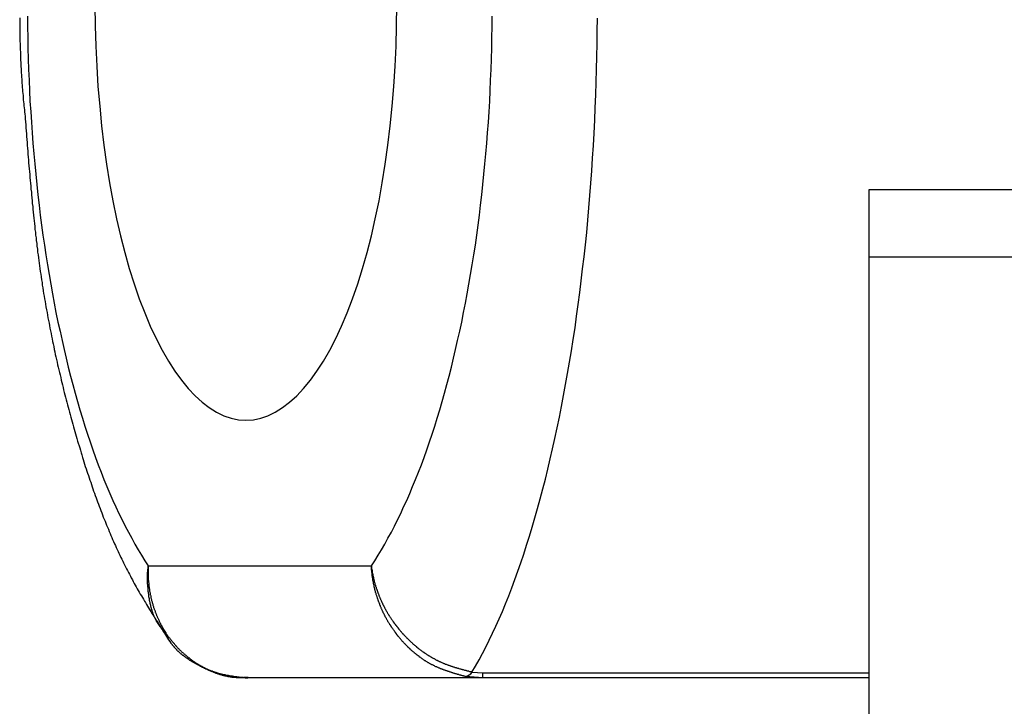
# Model space of a CAD drawing. Extents: x 174 to 1026, y 496 to 1307.
# Drawn here: x 230 to 234, y 606 to 609 of the extents above; entities that cross this region are included whole.
import ezdxf

# ---------------------------------------------------------------- set-up
doc = ezdxf.new("R2010")
doc.units = 0
doc.layers.get('0').update_dxf_attribs({"linetype": 'CONTINUOUS'})

msp = doc.modelspace()

# ---------------------------------------------------------------- linework, layer by layer
at = {"color": 7, "linetype": 'CONTINUOUS'}
for p, q in [((238.5264, 608.7249), (233.5264, 608.7249)), ((233.5264, 608.7249), (233.5264, 608.4249)), ((233.5264, 608.4249), (233.5264, 597.3276)), ((238.5264, 608.4249), (233.5264, 608.4249)), ((230.3099, 607.0471), (231.306, 607.0471)), ((231.803, 606.5471), (230.7555, 606.5471)), ((231.803, 606.5471), (231.7258, 606.5533)), ((231.7554, 606.5733), (231.803, 606.5693)), ((231.803, 606.5471), (231.803, 606.5693)), ((231.803, 606.5693), (233.5264, 606.5693)), ((233.5264, 606.5471), (231.803, 606.5471))]:
    msp.add_line(p, q, dxfattribs=at)
for points in [[(230.072, 609.547, 0), (230.073, 609.456, 0), (230.076, 609.366, 0), (230.08, 609.276, 0), (230.085, 609.186, 0), (230.093, 609.098, 0), (230.101, 609.01, 0), (230.112, 608.924, 0), (230.124, 608.839, 0), (230.137, 608.756, 0), (230.152, 608.675, 0), (230.168, 608.596, 0), (230.186, 608.519, 0), (230.205, 608.445, 0), (230.225, 608.373, 0), (230.247, 608.305, 0), (230.27, 608.239, 0), (230.294, 608.176, 0), (230.319, 608.117, 0), (230.345, 608.061, 0), (230.372, 608.009, 0), (230.4, 607.96, 0), (230.428, 607.916, 0), (230.458, 607.875, 0), (230.488, 607.838, 0), (230.519, 607.805, 0), (230.55, 607.777, 0), (230.582, 607.753, 0), (230.614, 607.733, 0), (230.647, 607.717, 0), (230.68, 607.706, 0), (230.713, 607.699, 0), (230.746, 607.697, 0), (230.779, 607.699, 0), (230.812, 607.706, 0), (230.844, 607.717, 0), (230.877, 607.733, 0), (230.909, 607.753, 0), (230.941, 607.777, 0), (230.973, 607.805, 0), (231.003, 607.838, 0), (231.034, 607.875, 0), (231.063, 607.916, 0), (231.092, 607.96, 0), (231.12, 608.009, 0), (231.147, 608.061, 0), (231.173, 608.117, 0), (231.198, 608.176, 0), (231.222, 608.239, 0), (231.245, 608.305, 0), (231.266, 608.373, 0), (231.287, 608.445, 0), (231.306, 608.519, 0), (231.323, 608.596, 0), (231.34, 608.675, 0), (231.354, 608.756, 0), (231.368, 608.839, 0), (231.38, 608.924, 0), (231.39, 609.01, 0), (231.399, 609.098, 0), (231.406, 609.186, 0), (231.412, 609.276, 0), (231.416, 609.366, 0), (231.418, 609.456, 0), (231.419, 609.547, 0)], [(229.771, 609.499, 0), (229.771, 609.452, 0), (229.772, 609.404, 0), (229.773, 609.357, 0), (229.774, 609.309, 0), (229.776, 609.262, 0), (229.778, 609.214, 0), (229.78, 609.167, 0), (229.782, 609.12, 0), (229.785, 609.073, 0), (229.788, 609.026, 0), (229.791, 608.979, 0), (229.795, 608.933, 0), (229.799, 608.886, 0), (229.803, 608.84, 0), (229.808, 608.794, 0), (229.812, 608.748, 0), (229.817, 608.702, 0), (229.823, 608.657, 0), (229.828, 608.612, 0), (229.834, 608.567, 0), (229.84, 608.522, 0), (229.846, 608.478, 0), (229.853, 608.434, 0), (229.86, 608.39, 0), (229.867, 608.347, 0), (229.875, 608.304, 0), (229.882, 608.261, 0), (229.89, 608.219, 0), (229.898, 608.177, 0), (229.907, 608.135, 0), (229.916, 608.094, 0), (229.925, 608.053, 0), (229.934, 608.013, 0), (229.943, 607.973, 0), (229.953, 607.933, 0), (229.963, 607.894, 0), (229.973, 607.856, 0), (229.983, 607.818, 0), (229.994, 607.78, 0), (230.005, 607.743, 0), (230.016, 607.706, 0), (230.027, 607.67, 0), (230.039, 607.635, 0), (230.051, 607.6, 0), (230.063, 607.565, 0), (230.075, 607.531, 0), (230.087, 607.498, 0), (230.1, 607.465, 0), (230.112, 607.433, 0), (230.125, 607.401, 0), (230.139, 607.37, 0), (230.152, 607.339, 0), (230.165, 607.31, 0), (230.179, 607.28, 0), (230.193, 607.252, 0), (230.207, 607.224, 0), (230.221, 607.197, 0), (230.236, 607.17, 0), (230.25, 607.144, 0), (230.265, 607.119, 0), (230.28, 607.094, 0), (230.295, 607.07, 0), (230.31, 607.047, 0)], [(231.306, 607.047, 0), (231.321, 607.07, 0), (231.336, 607.094, 0), (231.351, 607.119, 0), (231.366, 607.144, 0), (231.38, 607.17, 0), (231.395, 607.197, 0), (231.409, 607.224, 0), (231.423, 607.252, 0), (231.437, 607.28, 0), (231.45, 607.31, 0), (231.464, 607.339, 0), (231.477, 607.37, 0), (231.49, 607.401, 0), (231.503, 607.433, 0), (231.516, 607.465, 0), (231.529, 607.498, 0), (231.541, 607.531, 0), (231.553, 607.565, 0), (231.565, 607.6, 0), (231.577, 607.635, 0), (231.589, 607.67, 0), (231.6, 607.706, 0), (231.611, 607.743, 0), (231.622, 607.78, 0), (231.632, 607.818, 0), (231.643, 607.856, 0), (231.653, 607.894, 0), (231.663, 607.933, 0), (231.673, 607.973, 0), (231.682, 608.013, 0), (231.691, 608.053, 0), (231.7, 608.094, 0), (231.709, 608.135, 0), (231.717, 608.177, 0), (231.726, 608.219, 0), (231.734, 608.261, 0), (231.741, 608.304, 0), (231.749, 608.347, 0), (231.756, 608.39, 0), (231.763, 608.434, 0), (231.77, 608.478, 0), (231.776, 608.522, 0), (231.782, 608.567, 0), (231.788, 608.612, 0), (231.793, 608.657, 0), (231.799, 608.702, 0), (231.804, 608.748, 0), (231.808, 608.794, 0), (231.813, 608.84, 0), (231.817, 608.886, 0), (231.821, 608.933, 0), (231.824, 608.979, 0), (231.828, 609.026, 0), (231.831, 609.073, 0), (231.834, 609.12, 0), (231.836, 609.167, 0), (231.838, 609.214, 0), (231.84, 609.262, 0), (231.842, 609.309, 0), (231.843, 609.357, 0), (231.844, 609.404, 0), (231.845, 609.452, 0), (231.845, 609.499, 0)], [(231.755, 606.573, 0), (231.771, 606.6, 0), (231.787, 606.628, 0), (231.802, 606.656, 0), (231.817, 606.685, 0), (231.832, 606.716, 0), (231.847, 606.747, 0), (231.862, 606.778, 0), (231.876, 606.811, 0), (231.891, 606.844, 0), (231.905, 606.878, 0), (231.919, 606.913, 0), (231.933, 606.949, 0), (231.946, 606.986, 0), (231.96, 607.023, 0), (231.973, 607.061, 0), (231.986, 607.099, 0), (231.999, 607.139, 0), (232.011, 607.179, 0), (232.024, 607.22, 0), (232.036, 607.261, 0), (232.048, 607.303, 0), (232.06, 607.346, 0), (232.071, 607.39, 0), (232.083, 607.434, 0), (232.094, 607.478, 0), (232.104, 607.524, 0), (232.115, 607.569, 0), (232.125, 607.616, 0), (232.135, 607.663, 0), (232.145, 607.71, 0), (232.155, 607.758, 0), (232.164, 607.807, 0), (232.173, 607.856, 0), (232.182, 607.906, 0), (232.191, 607.956, 0), (232.199, 608.006, 0), (232.207, 608.057, 0), (232.215, 608.109, 0), (232.222, 608.161, 0), (232.229, 608.213, 0), (232.236, 608.266, 0), (232.243, 608.319, 0), (232.249, 608.372, 0), (232.255, 608.426, 0), (232.261, 608.48, 0), (232.267, 608.534, 0), (232.272, 608.589, 0), (232.277, 608.644, 0), (232.281, 608.699, 0), (232.286, 608.754, 0), (232.29, 608.81, 0), (232.293, 608.866, 0), (232.297, 608.922, 0), (232.3, 608.978, 0), (232.303, 609.035, 0), (232.305, 609.091, 0), (232.308, 609.148, 0), (232.31, 609.205, 0), (232.311, 609.262, 0), (232.313, 609.319, 0), (232.314, 609.376, 0), (232.314, 609.433, 0), (232.315, 609.49, 0)]]:
    msp.add_polyline3d(points, dxfattribs=at)
at = {"color": 7}
for points in [[(229.736, 609.492, 0), (229.736, 609.482, 0), (229.736, 609.473, 0), (229.736, 609.463, 0), (229.736, 609.454, 0), (229.736, 609.444, 0), (229.736, 609.435, 0), (229.737, 609.425, 0), (229.737, 609.416, 0), (229.737, 609.406, 0), (229.737, 609.397, 0), (229.737, 609.387, 0), (229.738, 609.378, 0), (229.738, 609.369, 0), (229.738, 609.359, 0), (229.738, 609.35, 0), (229.739, 609.34, 0), (229.739, 609.331, 0), (229.739, 609.322, 0), (229.74, 609.312, 0), (229.74, 609.303, 0), (229.741, 609.293, 0), (229.741, 609.284, 0), (229.741, 609.275, 0), (229.742, 609.265, 0), (229.742, 609.256, 0), (229.743, 609.247, 0), (229.744, 609.238, 0), (229.744, 609.228, 0), (229.745, 609.219, 0), (229.745, 609.21, 0), (229.746, 609.2, 0), (229.747, 609.191, 0), (229.747, 609.182, 0), (229.748, 609.173, 0), (229.749, 609.164, 0), (229.75, 609.154, 0), (229.751, 609.145, 0), (229.751, 609.136, 0), (229.752, 609.127, 0), (229.753, 609.118, 0), (229.754, 609.109, 0), (229.755, 609.099, 0), (229.756, 609.09, 0), (229.757, 609.081, 0), (229.758, 609.072, 0), (229.759, 609.063, 0), (229.76, 609.054, 0)], [(229.76, 609.054, 0), (229.761, 609.041, 0), (229.762, 609.028, 0), (229.763, 609.014, 0), (229.764, 609.001, 0), (229.765, 608.988, 0), (229.766, 608.975, 0), (229.767, 608.962, 0), (229.768, 608.949, 0), (229.769, 608.936, 0), (229.77, 608.923, 0), (229.771, 608.91, 0), (229.772, 608.897, 0), (229.773, 608.884, 0), (229.774, 608.871, 0), (229.775, 608.858, 0), (229.776, 608.845, 0), (229.777, 608.832, 0), (229.778, 608.819, 0), (229.78, 608.806, 0), (229.781, 608.793, 0), (229.782, 608.78, 0), (229.783, 608.767, 0), (229.784, 608.754, 0), (229.785, 608.741, 0), (229.786, 608.728, 0), (229.788, 608.715, 0), (229.789, 608.702, 0), (229.79, 608.689, 0), (229.791, 608.676, 0), (229.792, 608.663, 0), (229.794, 608.651, 0), (229.795, 608.638, 0), (229.796, 608.625, 0), (229.798, 608.612, 0), (229.799, 608.599, 0), (229.8, 608.587, 0), (229.802, 608.574, 0), (229.803, 608.561, 0), (229.804, 608.548, 0), (229.806, 608.536, 0), (229.807, 608.523, 0), (229.809, 608.51, 0), (229.81, 608.498, 0), (229.812, 608.485, 0), (229.813, 608.473, 0), (229.815, 608.46, 0), (229.816, 608.447, 0), (229.818, 608.435, 0), (229.82, 608.422, 0), (229.821, 608.41, 0), (229.823, 608.397, 0), (229.825, 608.385, 0), (229.826, 608.373, 0), (229.828, 608.36, 0), (229.83, 608.348, 0), (229.832, 608.336, 0), (229.834, 608.323, 0), (229.836, 608.311, 0), (229.837, 608.299, 0), (229.839, 608.287, 0), (229.841, 608.274, 0), (229.843, 608.262, 0), (229.845, 608.25, 0), (229.847, 608.238, 0), (229.849, 608.226, 0), (229.851, 608.214, 0), (229.853, 608.202, 0), (229.856, 608.19, 0), (229.858, 608.178, 0), (229.86, 608.166, 0), (229.862, 608.154, 0), (229.864, 608.142, 0), (229.867, 608.13, 0), (229.869, 608.119, 0), (229.871, 608.107, 0), (229.873, 608.095, 0), (229.876, 608.083, 0), (229.878, 608.072, 0), (229.881, 608.06, 0), (229.883, 608.048, 0), (229.885, 608.037, 0), (229.888, 608.025, 0), (229.89, 608.013, 0), (229.893, 608.002, 0), (229.895, 607.99, 0), (229.898, 607.979, 0), (229.9, 607.967, 0), (229.903, 607.956, 0), (229.905, 607.944, 0), (229.908, 607.933, 0), (229.911, 607.922, 0), (229.913, 607.91, 0), (229.916, 607.899, 0), (229.919, 607.888, 0), (229.921, 607.876, 0), (229.924, 607.865, 0), (229.927, 607.854, 0), (229.93, 607.843, 0), (229.932, 607.832, 0), (229.935, 607.821, 0), (229.938, 607.81, 0), (229.941, 607.799, 0), (229.944, 607.788, 0), (229.946, 607.777, 0), (229.949, 607.766, 0), (229.952, 607.755, 0), (229.955, 607.744, 0), (229.958, 607.733, 0), (229.961, 607.722, 0), (229.964, 607.711, 0), (229.967, 607.7, 0), (229.97, 607.69, 0), (229.973, 607.679, 0), (229.976, 607.668, 0), (229.979, 607.657, 0), (229.982, 607.647, 0), (229.985, 607.636, 0), (229.988, 607.626, 0), (229.991, 607.615, 0), (229.994, 607.604, 0), (229.997, 607.594, 0), (230.001, 607.583, 0), (230.004, 607.573, 0), (230.007, 607.563, 0), (230.01, 607.552, 0), (230.013, 607.542, 0), (230.016, 607.531, 0), (230.02, 607.521, 0), (230.023, 607.511, 0), (230.026, 607.501, 0), (230.029, 607.491, 0), (230.033, 607.48, 0), (230.036, 607.47, 0), (230.039, 607.46, 0), (230.043, 607.45, 0), (230.046, 607.44, 0), (230.049, 607.43, 0), (230.053, 607.42, 0), (230.056, 607.41, 0), (230.06, 607.4, 0), (230.063, 607.39, 0), (230.066, 607.38, 0), (230.07, 607.371, 0), (230.073, 607.361, 0), (230.077, 607.351, 0), (230.08, 607.341, 0), (230.084, 607.332, 0), (230.088, 607.322, 0), (230.091, 607.313, 0), (230.095, 607.303, 0), (230.098, 607.294, 0), (230.102, 607.284, 0), (230.106, 607.275, 0), (230.109, 607.265, 0), (230.113, 607.256, 0), (230.117, 607.247, 0), (230.121, 607.237, 0), (230.124, 607.228, 0), (230.128, 607.219, 0), (230.132, 607.21, 0), (230.136, 607.2, 0), (230.14, 607.191, 0), (230.143, 607.182, 0), (230.147, 607.173, 0), (230.151, 607.164, 0), (230.155, 607.155, 0), (230.159, 607.146, 0), (230.163, 607.138, 0), (230.167, 607.129, 0), (230.171, 607.12, 0), (230.175, 607.111, 0), (230.179, 607.103, 0), (230.183, 607.094, 0), (230.187, 607.085, 0), (230.192, 607.077, 0), (230.196, 607.068, 0), (230.2, 607.06, 0), (230.204, 607.051, 0), (230.208, 607.043, 0), (230.213, 607.034, 0), (230.217, 607.026, 0), (230.221, 607.018, 0), (230.226, 607.01, 0), (230.23, 607.001, 0), (230.234, 606.993, 0), (230.239, 606.985, 0), (230.243, 606.977, 0), (230.247, 606.969, 0), (230.252, 606.961, 0), (230.256, 606.953, 0), (230.261, 606.945, 0), (230.265, 606.937, 0), (230.27, 606.929, 0), (230.274, 606.921, 0), (230.279, 606.914, 0), (230.284, 606.906, 0), (230.288, 606.898, 0), (230.293, 606.89, 0), (230.297, 606.883, 0), (230.302, 606.875, 0), (230.307, 606.867, 0), (230.311, 606.86, 0), (230.316, 606.852, 0), (230.321, 606.844, 0), (230.325, 606.837, 0), (230.33, 606.829, 0), (230.335, 606.822, 0), (230.339, 606.814, 0), (230.344, 606.806, 0), (230.349, 606.799, 0), (230.354, 606.791, 0), (230.358, 606.784, 0), (230.363, 606.777, 0), (230.368, 606.769, 0), (230.373, 606.762, 0), (230.377, 606.754, 0), (230.382, 606.747, 0), (230.387, 606.739, 0), (230.392, 606.732, 0), (230.396, 606.724, 0), (230.401, 606.717, 0), (230.406, 606.71, 0), (230.411, 606.702, 0)], [(230.385, 606.748, 0), (230.384, 606.749, 0), (230.383, 606.751, 0), (230.382, 606.752, 0), (230.381, 606.753, 0), (230.381, 606.754, 0), (230.38, 606.755, 0), (230.379, 606.756, 0), (230.378, 606.757, 0), (230.377, 606.758, 0), (230.376, 606.759, 0), (230.375, 606.76, 0), (230.374, 606.761, 0), (230.373, 606.762, 0), (230.373, 606.763, 0), (230.372, 606.764, 0), (230.371, 606.765, 0), (230.37, 606.766, 0), (230.369, 606.767, 0), (230.368, 606.769, 0), (230.367, 606.77, 0), (230.367, 606.771, 0), (230.366, 606.772, 0), (230.365, 606.773, 0), (230.364, 606.774, 0), (230.363, 606.775, 0), (230.362, 606.776, 0), (230.362, 606.777, 0), (230.361, 606.778, 0), (230.36, 606.78, 0), (230.359, 606.781, 0), (230.358, 606.782, 0), (230.358, 606.783, 0), (230.357, 606.784, 0), (230.356, 606.785, 0), (230.355, 606.786, 0), (230.355, 606.787, 0), (230.354, 606.789, 0), (230.353, 606.79, 0), (230.352, 606.791, 0), (230.352, 606.792, 0), (230.351, 606.793, 0), (230.35, 606.795, 0), (230.35, 606.796, 0), (230.349, 606.797, 0), (230.348, 606.798, 0), (230.347, 606.799, 0), (230.347, 606.801, 0), (230.346, 606.802, 0), (230.346, 606.803, 0), (230.345, 606.804, 0), (230.344, 606.805, 0), (230.344, 606.807, 0), (230.343, 606.808, 0), (230.342, 606.809, 0), (230.342, 606.81, 0), (230.341, 606.812, 0), (230.341, 606.813, 0), (230.34, 606.814, 0), (230.339, 606.815, 0), (230.339, 606.817, 0), (230.338, 606.818, 0), (230.338, 606.819, 0), (230.337, 606.82, 0), (230.337, 606.822, 0), (230.336, 606.823, 0), (230.335, 606.824, 0), (230.335, 606.826, 0), (230.334, 606.827, 0), (230.334, 606.828, 0), (230.333, 606.83, 0), (230.333, 606.831, 0), (230.332, 606.832, 0), (230.332, 606.833, 0), (230.331, 606.835, 0), (230.331, 606.836, 0), (230.33, 606.837, 0), (230.33, 606.839, 0), (230.33, 606.84, 0), (230.329, 606.841, 0), (230.329, 606.843, 0), (230.328, 606.844, 0), (230.328, 606.845, 0), (230.327, 606.847, 0), (230.327, 606.848, 0), (230.327, 606.85, 0), (230.326, 606.851, 0), (230.326, 606.852, 0), (230.325, 606.854, 0), (230.325, 606.855, 0), (230.324, 606.856, 0), (230.324, 606.858, 0), (230.324, 606.859, 0), (230.323, 606.86, 0), (230.323, 606.862, 0), (230.323, 606.863, 0), (230.322, 606.865, 0), (230.322, 606.866, 0), (230.322, 606.867, 0), (230.321, 606.869, 0), (230.321, 606.87, 0), (230.321, 606.872, 0), (230.32, 606.873, 0), (230.32, 606.874, 0), (230.32, 606.876, 0), (230.319, 606.877, 0), (230.319, 606.879, 0), (230.319, 606.88, 0), (230.318, 606.881, 0), (230.318, 606.883, 0), (230.318, 606.884, 0), (230.317, 606.886, 0), (230.317, 606.887, 0), (230.317, 606.888, 0), (230.317, 606.89, 0), (230.316, 606.891, 0), (230.316, 606.893, 0), (230.316, 606.894, 0), (230.316, 606.896, 0), (230.315, 606.897, 0), (230.315, 606.898, 0), (230.315, 606.9, 0), (230.315, 606.901, 0), (230.314, 606.903, 0), (230.314, 606.904, 0), (230.314, 606.906, 0), (230.314, 606.907, 0), (230.313, 606.908, 0), (230.313, 606.91, 0), (230.313, 606.911, 0), (230.313, 606.913, 0), (230.313, 606.914, 0), (230.312, 606.916, 0), (230.312, 606.917, 0), (230.312, 606.918, 0), (230.312, 606.92, 0), (230.312, 606.921, 0), (230.311, 606.923, 0), (230.311, 606.924, 0), (230.311, 606.926, 0), (230.311, 606.927, 0), (230.311, 606.929, 0), (230.311, 606.93, 0), (230.31, 606.931, 0), (230.31, 606.933, 0), (230.31, 606.934, 0), (230.31, 606.936, 0), (230.31, 606.937, 0), (230.31, 606.939, 0), (230.309, 606.94, 0), (230.309, 606.942, 0), (230.309, 606.943, 0), (230.309, 606.944, 0), (230.309, 606.946, 0), (230.309, 606.947, 0), (230.309, 606.949, 0), (230.309, 606.95, 0), (230.308, 606.952, 0), (230.308, 606.953, 0), (230.308, 606.954, 0), (230.308, 606.956, 0), (230.308, 606.957, 0), (230.308, 606.959, 0), (230.308, 606.96, 0), (230.308, 606.962, 0), (230.308, 606.963, 0), (230.308, 606.965, 0), (230.307, 606.966, 0), (230.307, 606.967, 0), (230.307, 606.969, 0), (230.307, 606.97, 0), (230.307, 606.972, 0), (230.307, 606.973, 0), (230.307, 606.975, 0), (230.307, 606.976, 0), (230.307, 606.978, 0), (230.307, 606.979, 0), (230.307, 606.98, 0), (230.307, 606.982, 0), (230.307, 606.983, 0), (230.307, 606.985, 0), (230.307, 606.986, 0), (230.307, 606.988, 0), (230.307, 606.989, 0), (230.307, 606.991, 0), (230.307, 606.992, 0), (230.307, 606.993, 0), (230.307, 606.995, 0), (230.307, 606.996, 0), (230.307, 606.998, 0), (230.307, 606.999, 0), (230.307, 607.001, 0), (230.307, 607.002, 0), (230.307, 607.004, 0), (230.307, 607.005, 0), (230.307, 607.006, 0), (230.307, 607.008, 0), (230.307, 607.009, 0), (230.307, 607.011, 0), (230.307, 607.012, 0), (230.307, 607.014, 0), (230.307, 607.015, 0), (230.307, 607.017, 0), (230.307, 607.018, 0), (230.307, 607.019, 0), (230.308, 607.021, 0), (230.308, 607.022, 0), (230.308, 607.024, 0), (230.308, 607.025, 0), (230.308, 607.027, 0), (230.308, 607.028, 0), (230.308, 607.03, 0), (230.308, 607.031, 0), (230.308, 607.033, 0), (230.309, 607.034, 0), (230.309, 607.035, 0), (230.309, 607.037, 0), (230.309, 607.038, 0), (230.309, 607.04, 0), (230.309, 607.041, 0), (230.309, 607.043, 0), (230.31, 607.044, 0), (230.31, 607.046, 0), (230.31, 607.047, 0)], [(230.31, 607.047, 0), (230.31, 607.044, 0), (230.31, 607.042, 0), (230.31, 607.039, 0), (230.309, 607.036, 0), (230.309, 607.034, 0), (230.309, 607.031, 0), (230.309, 607.028, 0), (230.309, 607.025, 0), (230.309, 607.023, 0), (230.309, 607.02, 0), (230.309, 607.017, 0), (230.309, 607.015, 0), (230.309, 607.012, 0), (230.309, 607.009, 0), (230.309, 607.006, 0), (230.309, 607.004, 0), (230.31, 607.001, 0), (230.31, 606.998, 0), (230.31, 606.996, 0), (230.31, 606.993, 0), (230.31, 606.99, 0), (230.31, 606.988, 0), (230.31, 606.985, 0), (230.311, 606.982, 0), (230.311, 606.979, 0), (230.311, 606.977, 0), (230.311, 606.974, 0), (230.312, 606.971, 0), (230.312, 606.969, 0), (230.312, 606.966, 0), (230.312, 606.963, 0), (230.313, 606.961, 0), (230.313, 606.958, 0), (230.313, 606.955, 0), (230.314, 606.953, 0), (230.314, 606.95, 0), (230.314, 606.947, 0), (230.315, 606.945, 0), (230.315, 606.942, 0), (230.316, 606.939, 0), (230.316, 606.937, 0), (230.316, 606.934, 0), (230.317, 606.931, 0), (230.317, 606.929, 0), (230.318, 606.926, 0), (230.318, 606.923, 0), (230.319, 606.921, 0), (230.319, 606.918, 0), (230.32, 606.916, 0), (230.321, 606.913, 0), (230.321, 606.91, 0), (230.322, 606.908, 0), (230.322, 606.905, 0), (230.323, 606.902, 0), (230.323, 606.9, 0), (230.324, 606.897, 0), (230.325, 606.895, 0), (230.325, 606.892, 0), (230.326, 606.889, 0), (230.327, 606.887, 0), (230.328, 606.884, 0), (230.328, 606.882, 0), (230.329, 606.879, 0), (230.33, 606.877, 0), (230.33, 606.874, 0), (230.331, 606.871, 0), (230.332, 606.869, 0), (230.333, 606.866, 0), (230.334, 606.864, 0), (230.334, 606.861, 0), (230.335, 606.859, 0), (230.336, 606.856, 0), (230.337, 606.854, 0), (230.338, 606.851, 0), (230.339, 606.849, 0), (230.34, 606.846, 0), (230.341, 606.844, 0), (230.341, 606.841, 0), (230.342, 606.839, 0), (230.343, 606.836, 0), (230.344, 606.834, 0), (230.345, 606.831, 0), (230.346, 606.829, 0), (230.347, 606.826, 0), (230.348, 606.824, 0), (230.349, 606.821, 0), (230.35, 606.819, 0), (230.351, 606.817, 0), (230.353, 606.814, 0), (230.354, 606.812, 0), (230.355, 606.809, 0), (230.356, 606.807, 0), (230.357, 606.805, 0), (230.358, 606.802, 0), (230.359, 606.8, 0), (230.36, 606.797, 0), (230.362, 606.795, 0), (230.363, 606.793, 0), (230.364, 606.79, 0), (230.365, 606.788, 0), (230.366, 606.786, 0), (230.368, 606.783, 0), (230.369, 606.781, 0), (230.37, 606.779, 0), (230.371, 606.776, 0), (230.373, 606.774, 0), (230.374, 606.772, 0), (230.375, 606.77, 0), (230.377, 606.767, 0), (230.378, 606.765, 0), (230.379, 606.763, 0), (230.381, 606.761, 0), (230.382, 606.758, 0), (230.383, 606.756, 0), (230.385, 606.754, 0), (230.386, 606.752, 0), (230.388, 606.75, 0), (230.389, 606.747, 0), (230.39, 606.745, 0), (230.392, 606.743, 0), (230.393, 606.741, 0), (230.395, 606.739, 0), (230.396, 606.737, 0), (230.398, 606.734, 0), (230.399, 606.732, 0), (230.401, 606.73, 0), (230.402, 606.728, 0), (230.404, 606.726, 0), (230.406, 606.724, 0), (230.407, 606.722, 0), (230.409, 606.72, 0), (230.41, 606.718, 0), (230.412, 606.716, 0), (230.413, 606.714, 0), (230.415, 606.712, 0), (230.417, 606.71, 0), (230.418, 606.708, 0), (230.42, 606.706, 0), (230.422, 606.704, 0), (230.423, 606.702, 0), (230.425, 606.7, 0), (230.427, 606.698, 0), (230.428, 606.696, 0), (230.43, 606.694, 0), (230.432, 606.692, 0), (230.434, 606.69, 0), (230.435, 606.688, 0), (230.437, 606.686, 0), (230.439, 606.684, 0), (230.441, 606.682, 0), (230.443, 606.68, 0), (230.444, 606.679, 0), (230.446, 606.677, 0), (230.448, 606.675, 0), (230.45, 606.673, 0), (230.452, 606.671, 0), (230.454, 606.669, 0), (230.455, 606.668, 0), (230.457, 606.666, 0), (230.459, 606.664, 0), (230.461, 606.662, 0), (230.463, 606.661, 0), (230.465, 606.659, 0), (230.467, 606.657, 0), (230.469, 606.655, 0), (230.471, 606.654, 0), (230.473, 606.652, 0), (230.475, 606.65, 0), (230.477, 606.649, 0), (230.479, 606.647, 0), (230.48, 606.645, 0), (230.482, 606.644, 0), (230.484, 606.642, 0), (230.487, 606.64, 0), (230.489, 606.639, 0), (230.491, 606.637, 0), (230.493, 606.636, 0), (230.495, 606.634, 0), (230.497, 606.632, 0), (230.499, 606.631, 0), (230.501, 606.629, 0), (230.503, 606.628, 0), (230.505, 606.626, 0), (230.507, 606.625, 0), (230.509, 606.623, 0), (230.511, 606.622, 0), (230.513, 606.62, 0), (230.516, 606.619, 0), (230.518, 606.617, 0), (230.52, 606.616, 0), (230.522, 606.615, 0), (230.524, 606.613, 0), (230.526, 606.612, 0), (230.529, 606.61, 0), (230.531, 606.609, 0), (230.533, 606.608, 0), (230.535, 606.606, 0), (230.537, 606.605, 0), (230.54, 606.604, 0), (230.542, 606.603, 0), (230.544, 606.601, 0), (230.546, 606.6, 0), (230.549, 606.599, 0), (230.551, 606.598, 0), (230.553, 606.596, 0), (230.555, 606.595, 0), (230.558, 606.594, 0), (230.56, 606.593, 0), (230.562, 606.592, 0), (230.564, 606.591, 0), (230.567, 606.589, 0), (230.569, 606.588, 0), (230.571, 606.587, 0), (230.574, 606.586, 0), (230.576, 606.585, 0), (230.578, 606.584, 0), (230.581, 606.583, 0), (230.583, 606.582, 0), (230.585, 606.581, 0), (230.588, 606.58, 0), (230.59, 606.579, 0), (230.593, 606.578, 0), (230.595, 606.578, 0), (230.597, 606.577, 0), (230.6, 606.576, 0), (230.602, 606.575, 0), (230.604, 606.574, 0), (230.607, 606.573, 0), (230.609, 606.572, 0), (230.612, 606.572, 0), (230.614, 606.571, 0), (230.617, 606.57, 0), (230.619, 606.57, 0), (230.621, 606.569, 0), (230.624, 606.568, 0), (230.626, 606.567, 0), (230.629, 606.567, 0), (230.631, 606.566, 0), (230.634, 606.566, 0), (230.636, 606.565, 0), (230.639, 606.564, 0), (230.641, 606.564, 0), (230.644, 606.563, 0), (230.646, 606.563, 0), (230.649, 606.562, 0), (230.651, 606.562, 0), (230.654, 606.561, 0), (230.656, 606.56, 0), (230.659, 606.56, 0), (230.661, 606.56, 0), (230.664, 606.559, 0), (230.666, 606.559, 0), (230.669, 606.558, 0), (230.671, 606.558, 0), (230.674, 606.557, 0), (230.676, 606.557, 0), (230.679, 606.556, 0), (230.681, 606.556, 0), (230.684, 606.556, 0), (230.686, 606.555, 0), (230.689, 606.555, 0), (230.691, 606.555, 0), (230.694, 606.554, 0), (230.697, 606.554, 0), (230.699, 606.553, 0), (230.702, 606.553, 0), (230.704, 606.553, 0), (230.707, 606.552, 0), (230.709, 606.552, 0), (230.712, 606.552, 0), (230.714, 606.552, 0), (230.717, 606.551, 0), (230.72, 606.551, 0), (230.722, 606.551, 0), (230.725, 606.55, 0), (230.727, 606.55, 0), (230.73, 606.55, 0), (230.732, 606.55, 0), (230.735, 606.549, 0), (230.737, 606.549, 0), (230.74, 606.549, 0), (230.743, 606.548, 0), (230.745, 606.548, 0), (230.748, 606.548, 0), (230.75, 606.548, 0), (230.753, 606.547, 0), (230.755, 606.547, 0)], [(231.306, 607.047, 0), (231.306, 607.045, 0), (231.307, 607.042, 0), (231.307, 607.04, 0), (231.307, 607.038, 0), (231.307, 607.035, 0), (231.308, 607.033, 0), (231.308, 607.031, 0), (231.309, 607.028, 0), (231.309, 607.026, 0), (231.309, 607.024, 0), (231.31, 607.021, 0), (231.31, 607.019, 0), (231.31, 607.017, 0), (231.311, 607.014, 0), (231.311, 607.012, 0), (231.312, 607.01, 0), (231.312, 607.007, 0), (231.313, 607.005, 0), (231.313, 607.003, 0), (231.314, 607.001, 0), (231.314, 606.998, 0), (231.315, 606.996, 0), (231.315, 606.994, 0), (231.316, 606.991, 0), (231.316, 606.989, 0), (231.317, 606.987, 0), (231.317, 606.984, 0), (231.318, 606.982, 0), (231.319, 606.98, 0), (231.319, 606.977, 0), (231.32, 606.975, 0), (231.32, 606.973, 0), (231.321, 606.97, 0), (231.322, 606.968, 0), (231.322, 606.966, 0), (231.323, 606.963, 0), (231.324, 606.961, 0), (231.324, 606.959, 0), (231.325, 606.956, 0), (231.326, 606.954, 0), (231.327, 606.952, 0), (231.327, 606.95, 0), (231.328, 606.947, 0), (231.329, 606.945, 0), (231.33, 606.943, 0), (231.33, 606.94, 0), (231.331, 606.938, 0), (231.332, 606.936, 0), (231.333, 606.934, 0), (231.333, 606.931, 0), (231.334, 606.929, 0), (231.335, 606.927, 0), (231.336, 606.924, 0), (231.337, 606.922, 0), (231.338, 606.92, 0), (231.339, 606.918, 0), (231.339, 606.915, 0), (231.34, 606.913, 0), (231.341, 606.911, 0), (231.342, 606.909, 0), (231.343, 606.906, 0), (231.344, 606.904, 0), (231.345, 606.902, 0), (231.346, 606.9, 0), (231.347, 606.897, 0), (231.348, 606.895, 0), (231.349, 606.893, 0), (231.35, 606.891, 0), (231.351, 606.888, 0), (231.352, 606.886, 0), (231.353, 606.884, 0), (231.354, 606.882, 0), (231.355, 606.88, 0), (231.356, 606.877, 0), (231.357, 606.875, 0), (231.358, 606.873, 0), (231.359, 606.871, 0), (231.361, 606.869, 0), (231.362, 606.866, 0), (231.363, 606.864, 0), (231.364, 606.862, 0), (231.365, 606.86, 0), (231.366, 606.858, 0), (231.367, 606.856, 0), (231.369, 606.853, 0), (231.37, 606.851, 0), (231.371, 606.849, 0), (231.372, 606.847, 0), (231.373, 606.845, 0), (231.375, 606.843, 0), (231.376, 606.841, 0), (231.377, 606.839, 0), (231.378, 606.836, 0), (231.38, 606.834, 0), (231.381, 606.832, 0), (231.382, 606.83, 0), (231.383, 606.828, 0), (231.385, 606.826, 0), (231.386, 606.824, 0), (231.387, 606.822, 0), (231.389, 606.82, 0), (231.39, 606.818, 0), (231.391, 606.816, 0), (231.393, 606.814, 0), (231.394, 606.811, 0), (231.395, 606.809, 0), (231.397, 606.807, 0), (231.398, 606.805, 0), (231.4, 606.803, 0), (231.401, 606.801, 0), (231.402, 606.799, 0), (231.404, 606.797, 0), (231.405, 606.795, 0), (231.407, 606.793, 0), (231.408, 606.791, 0), (231.41, 606.789, 0), (231.411, 606.787, 0), (231.413, 606.785, 0), (231.414, 606.783, 0), (231.416, 606.781, 0), (231.417, 606.779, 0), (231.419, 606.778, 0), (231.42, 606.776, 0), (231.422, 606.774, 0), (231.423, 606.772, 0), (231.425, 606.77, 0), (231.426, 606.768, 0), (231.428, 606.766, 0), (231.429, 606.764, 0), (231.431, 606.762, 0), (231.433, 606.76, 0), (231.434, 606.758, 0), (231.436, 606.756, 0), (231.437, 606.755, 0), (231.439, 606.753, 0), (231.441, 606.751, 0), (231.442, 606.749, 0), (231.444, 606.747, 0), (231.446, 606.745, 0), (231.447, 606.743, 0), (231.449, 606.742, 0), (231.451, 606.74, 0), (231.452, 606.738, 0), (231.454, 606.736, 0), (231.456, 606.734, 0), (231.457, 606.733, 0), (231.459, 606.731, 0), (231.461, 606.729, 0), (231.463, 606.727, 0), (231.464, 606.725, 0), (231.466, 606.724, 0), (231.468, 606.722, 0), (231.47, 606.72, 0), (231.471, 606.718, 0), (231.473, 606.717, 0), (231.475, 606.715, 0), (231.477, 606.713, 0), (231.479, 606.712, 0), (231.48, 606.71, 0), (231.482, 606.708, 0), (231.484, 606.706, 0), (231.486, 606.705, 0), (231.488, 606.703, 0), (231.49, 606.701, 0), (231.491, 606.7, 0), (231.493, 606.698, 0), (231.495, 606.696, 0), (231.497, 606.695, 0), (231.499, 606.693, 0), (231.501, 606.692, 0), (231.503, 606.69, 0), (231.505, 606.688, 0), (231.507, 606.687, 0), (231.508, 606.685, 0), (231.51, 606.684, 0), (231.512, 606.682, 0), (231.514, 606.681, 0), (231.516, 606.679, 0), (231.518, 606.677, 0), (231.52, 606.676, 0), (231.522, 606.674, 0), (231.524, 606.673, 0), (231.526, 606.671, 0), (231.528, 606.67, 0), (231.53, 606.668, 0), (231.532, 606.667, 0), (231.534, 606.666, 0), (231.536, 606.664, 0), (231.538, 606.663, 0), (231.54, 606.661, 0), (231.542, 606.66, 0), (231.544, 606.658, 0), (231.546, 606.657, 0), (231.548, 606.656, 0), (231.55, 606.654, 0), (231.552, 606.653, 0), (231.554, 606.652, 0), (231.556, 606.65, 0), (231.558, 606.649, 0), (231.56, 606.648, 0), (231.562, 606.646, 0), (231.565, 606.645, 0), (231.567, 606.644, 0), (231.569, 606.642, 0), (231.571, 606.641, 0), (231.573, 606.64, 0), (231.575, 606.639, 0), (231.577, 606.637, 0), (231.579, 606.636, 0), (231.581, 606.635, 0), (231.584, 606.634, 0), (231.586, 606.633, 0), (231.588, 606.632, 0), (231.59, 606.63, 0), (231.592, 606.629, 0), (231.594, 606.628, 0), (231.596, 606.627, 0), (231.599, 606.626, 0), (231.601, 606.625, 0), (231.603, 606.624, 0), (231.605, 606.623, 0), (231.607, 606.622, 0), (231.609, 606.621, 0), (231.612, 606.62, 0), (231.614, 606.619, 0), (231.616, 606.618, 0), (231.618, 606.617, 0), (231.62, 606.616, 0), (231.623, 606.615, 0), (231.625, 606.614, 0), (231.627, 606.613, 0), (231.629, 606.612, 0), (231.632, 606.611, 0), (231.634, 606.61, 0), (231.636, 606.609, 0), (231.638, 606.609, 0), (231.64, 606.608, 0), (231.643, 606.607, 0), (231.645, 606.606, 0), (231.647, 606.605, 0), (231.649, 606.604, 0), (231.652, 606.604, 0), (231.654, 606.603, 0), (231.656, 606.602, 0), (231.659, 606.601, 0), (231.661, 606.6, 0), (231.663, 606.6, 0), (231.665, 606.599, 0), (231.668, 606.598, 0), (231.67, 606.597, 0), (231.672, 606.597, 0), (231.674, 606.596, 0), (231.677, 606.595, 0), (231.679, 606.594, 0), (231.681, 606.594, 0), (231.684, 606.593, 0), (231.686, 606.592, 0), (231.688, 606.592, 0), (231.69, 606.591, 0), (231.693, 606.59, 0), (231.695, 606.59, 0), (231.697, 606.589, 0), (231.7, 606.588, 0), (231.702, 606.588, 0), (231.704, 606.587, 0), (231.707, 606.586, 0), (231.709, 606.586, 0), (231.711, 606.585, 0), (231.714, 606.584, 0), (231.716, 606.584, 0), (231.718, 606.583, 0), (231.721, 606.582, 0), (231.723, 606.582, 0), (231.725, 606.581, 0), (231.727, 606.581, 0), (231.73, 606.58, 0), (231.732, 606.579, 0), (231.734, 606.579, 0), (231.737, 606.578, 0), (231.739, 606.578, 0), (231.741, 606.577, 0), (231.744, 606.576, 0), (231.746, 606.576, 0), (231.748, 606.575, 0), (231.751, 606.575, 0), (231.753, 606.574, 0), (231.755, 606.573, 0)], [(231.726, 606.553, 0), (231.724, 606.554, 0), (231.721, 606.555, 0), (231.719, 606.555, 0), (231.717, 606.556, 0), (231.714, 606.556, 0), (231.712, 606.557, 0), (231.71, 606.558, 0), (231.707, 606.558, 0), (231.705, 606.559, 0), (231.703, 606.56, 0), (231.701, 606.56, 0), (231.698, 606.561, 0), (231.696, 606.562, 0), (231.694, 606.562, 0), (231.691, 606.563, 0), (231.689, 606.564, 0), (231.687, 606.564, 0), (231.685, 606.565, 0), (231.682, 606.565, 0), (231.68, 606.566, 0), (231.678, 606.567, 0), (231.676, 606.567, 0), (231.673, 606.568, 0), (231.671, 606.569, 0), (231.669, 606.57, 0), (231.666, 606.57, 0), (231.664, 606.571, 0), (231.662, 606.572, 0), (231.66, 606.572, 0), (231.657, 606.573, 0), (231.655, 606.574, 0), (231.653, 606.575, 0), (231.651, 606.575, 0), (231.648, 606.576, 0), (231.646, 606.577, 0), (231.644, 606.578, 0), (231.642, 606.578, 0), (231.64, 606.579, 0), (231.637, 606.58, 0), (231.635, 606.581, 0), (231.633, 606.581, 0), (231.631, 606.582, 0), (231.628, 606.583, 0), (231.626, 606.584, 0), (231.624, 606.585, 0), (231.622, 606.586, 0), (231.62, 606.586, 0), (231.617, 606.587, 0), (231.615, 606.588, 0), (231.613, 606.589, 0), (231.611, 606.59, 0), (231.609, 606.591, 0), (231.606, 606.592, 0), (231.604, 606.593, 0), (231.602, 606.594, 0), (231.6, 606.595, 0), (231.598, 606.596, 0), (231.596, 606.597, 0), (231.593, 606.597, 0), (231.591, 606.598, 0), (231.589, 606.599, 0), (231.587, 606.601, 0), (231.585, 606.602, 0), (231.583, 606.603, 0), (231.581, 606.604, 0), (231.578, 606.605, 0), (231.576, 606.606, 0), (231.574, 606.607, 0), (231.572, 606.608, 0), (231.57, 606.609, 0), (231.568, 606.61, 0), (231.566, 606.611, 0), (231.564, 606.613, 0), (231.562, 606.614, 0), (231.56, 606.615, 0), (231.558, 606.616, 0), (231.556, 606.618, 0), (231.553, 606.619, 0), (231.551, 606.62, 0), (231.549, 606.621, 0), (231.547, 606.623, 0), (231.545, 606.624, 0), (231.543, 606.625, 0), (231.541, 606.626, 0), (231.539, 606.628, 0), (231.537, 606.629, 0), (231.535, 606.63, 0), (231.533, 606.632, 0), (231.531, 606.633, 0), (231.529, 606.635, 0), (231.527, 606.636, 0), (231.525, 606.637, 0), (231.523, 606.639, 0), (231.521, 606.64, 0), (231.52, 606.642, 0), (231.518, 606.643, 0), (231.516, 606.645, 0), (231.514, 606.646, 0), (231.512, 606.648, 0), (231.51, 606.649, 0), (231.508, 606.651, 0), (231.506, 606.652, 0), (231.504, 606.654, 0), (231.502, 606.655, 0), (231.5, 606.657, 0), (231.499, 606.658, 0), (231.497, 606.66, 0), (231.495, 606.662, 0), (231.493, 606.663, 0), (231.491, 606.665, 0), (231.489, 606.666, 0), (231.487, 606.668, 0), (231.486, 606.67, 0), (231.484, 606.671, 0), (231.482, 606.673, 0), (231.48, 606.675, 0), (231.478, 606.676, 0), (231.477, 606.678, 0), (231.475, 606.68, 0), (231.473, 606.681, 0), (231.471, 606.683, 0), (231.469, 606.685, 0), (231.468, 606.686, 0), (231.466, 606.688, 0), (231.464, 606.69, 0), (231.463, 606.692, 0), (231.461, 606.693, 0), (231.459, 606.695, 0), (231.457, 606.697, 0), (231.456, 606.699, 0), (231.454, 606.701, 0), (231.452, 606.702, 0), (231.451, 606.704, 0), (231.449, 606.706, 0), (231.447, 606.708, 0), (231.446, 606.71, 0), (231.444, 606.711, 0), (231.442, 606.713, 0), (231.441, 606.715, 0), (231.439, 606.717, 0), (231.438, 606.719, 0), (231.436, 606.721, 0), (231.434, 606.723, 0), (231.433, 606.725, 0), (231.431, 606.726, 0), (231.43, 606.728, 0), (231.428, 606.73, 0), (231.426, 606.732, 0), (231.425, 606.734, 0), (231.423, 606.736, 0), (231.422, 606.738, 0), (231.42, 606.74, 0), (231.419, 606.742, 0), (231.417, 606.744, 0), (231.416, 606.746, 0), (231.414, 606.748, 0), (231.413, 606.75, 0), (231.411, 606.752, 0), (231.41, 606.754, 0), (231.409, 606.756, 0), (231.407, 606.758, 0), (231.406, 606.76, 0), (231.404, 606.762, 0), (231.403, 606.764, 0), (231.401, 606.766, 0), (231.4, 606.768, 0), (231.399, 606.77, 0), (231.397, 606.772, 0), (231.396, 606.774, 0), (231.395, 606.776, 0), (231.393, 606.778, 0), (231.392, 606.78, 0), (231.391, 606.782, 0), (231.389, 606.784, 0), (231.388, 606.786, 0), (231.387, 606.788, 0), (231.385, 606.79, 0), (231.384, 606.793, 0), (231.383, 606.795, 0), (231.381, 606.797, 0), (231.38, 606.799, 0), (231.379, 606.801, 0), (231.378, 606.803, 0), (231.376, 606.805, 0), (231.375, 606.807, 0), (231.374, 606.81, 0), (231.373, 606.812, 0), (231.372, 606.814, 0), (231.371, 606.816, 0), (231.369, 606.818, 0), (231.368, 606.82, 0), (231.367, 606.823, 0), (231.366, 606.825, 0), (231.365, 606.827, 0), (231.364, 606.829, 0), (231.363, 606.831, 0), (231.361, 606.834, 0), (231.36, 606.836, 0), (231.359, 606.838, 0), (231.358, 606.84, 0), (231.357, 606.843, 0), (231.356, 606.845, 0), (231.355, 606.847, 0), (231.354, 606.849, 0), (231.353, 606.852, 0), (231.352, 606.854, 0), (231.351, 606.856, 0), (231.35, 606.858, 0), (231.349, 606.861, 0), (231.348, 606.863, 0), (231.347, 606.865, 0), (231.346, 606.868, 0), (231.345, 606.87, 0), (231.344, 606.872, 0), (231.343, 606.874, 0), (231.343, 606.877, 0), (231.342, 606.879, 0), (231.341, 606.881, 0), (231.34, 606.884, 0), (231.339, 606.886, 0), (231.338, 606.888, 0), (231.337, 606.891, 0), (231.336, 606.893, 0), (231.336, 606.895, 0), (231.335, 606.898, 0), (231.334, 606.9, 0), (231.333, 606.902, 0), (231.333, 606.905, 0), (231.332, 606.907, 0), (231.331, 606.909, 0), (231.33, 606.912, 0), (231.33, 606.914, 0), (231.329, 606.917, 0), (231.328, 606.919, 0), (231.327, 606.921, 0), (231.327, 606.924, 0), (231.326, 606.926, 0), (231.325, 606.928, 0), (231.325, 606.931, 0), (231.324, 606.933, 0), (231.323, 606.936, 0), (231.323, 606.938, 0), (231.322, 606.94, 0), (231.322, 606.943, 0), (231.321, 606.945, 0), (231.32, 606.948, 0), (231.32, 606.95, 0), (231.319, 606.952, 0), (231.319, 606.955, 0), (231.318, 606.957, 0), (231.318, 606.96, 0), (231.317, 606.962, 0), (231.317, 606.964, 0), (231.316, 606.967, 0), (231.316, 606.969, 0), (231.315, 606.972, 0), (231.315, 606.974, 0), (231.314, 606.977, 0), (231.314, 606.979, 0), (231.313, 606.981, 0), (231.313, 606.984, 0), (231.313, 606.986, 0), (231.312, 606.989, 0), (231.312, 606.991, 0), (231.311, 606.994, 0), (231.311, 606.996, 0), (231.311, 606.998, 0), (231.31, 607.001, 0), (231.31, 607.003, 0), (231.31, 607.006, 0), (231.309, 607.008, 0), (231.309, 607.011, 0), (231.309, 607.013, 0), (231.309, 607.015, 0), (231.308, 607.018, 0), (231.308, 607.02, 0), (231.308, 607.023, 0), (231.308, 607.025, 0), (231.307, 607.028, 0), (231.307, 607.03, 0), (231.307, 607.032, 0), (231.307, 607.035, 0), (231.307, 607.037, 0), (231.306, 607.04, 0), (231.306, 607.042, 0), (231.306, 607.045, 0), (231.306, 607.047, 0)], [(230.385, 606.748, 0), (230.386, 606.746, 0), (230.386, 606.745, 0), (230.387, 606.743, 0), (230.388, 606.741, 0), (230.389, 606.739, 0), (230.39, 606.738, 0), (230.391, 606.736, 0), (230.392, 606.734, 0), (230.393, 606.732, 0), (230.394, 606.731, 0), (230.395, 606.729, 0), (230.396, 606.727, 0), (230.397, 606.725, 0), (230.397, 606.724, 0), (230.398, 606.722, 0), (230.399, 606.72, 0), (230.4, 606.719, 0), (230.401, 606.717, 0), (230.402, 606.715, 0), (230.404, 606.714, 0), (230.405, 606.712, 0), (230.406, 606.71, 0), (230.407, 606.709, 0), (230.408, 606.707, 0), (230.409, 606.705, 0), (230.41, 606.704, 0), (230.411, 606.702, 0), (230.412, 606.701, 0), (230.414, 606.699, 0), (230.415, 606.698, 0), (230.416, 606.696, 0), (230.417, 606.694, 0), (230.418, 606.693, 0), (230.42, 606.691, 0), (230.421, 606.69, 0), (230.422, 606.688, 0), (230.423, 606.687, 0), (230.425, 606.686, 0), (230.426, 606.684, 0), (230.427, 606.683, 0), (230.429, 606.681, 0), (230.43, 606.68, 0), (230.431, 606.678, 0), (230.433, 606.677, 0), (230.434, 606.675, 0), (230.435, 606.674, 0), (230.437, 606.673, 0), (230.438, 606.671, 0), (230.439, 606.67, 0), (230.441, 606.669, 0), (230.442, 606.667, 0), (230.444, 606.666, 0), (230.445, 606.665, 0), (230.447, 606.663, 0), (230.448, 606.662, 0), (230.45, 606.661, 0), (230.451, 606.659, 0), (230.453, 606.658, 0), (230.454, 606.657, 0), (230.456, 606.655, 0), (230.457, 606.654, 0), (230.459, 606.653, 0), (230.46, 606.652, 0), (230.462, 606.65, 0), (230.463, 606.649, 0), (230.465, 606.648, 0), (230.466, 606.647, 0), (230.468, 606.646, 0), (230.47, 606.644, 0), (230.471, 606.643, 0), (230.473, 606.642, 0), (230.474, 606.641, 0), (230.476, 606.64, 0), (230.478, 606.638, 0), (230.479, 606.637, 0), (230.481, 606.636, 0), (230.483, 606.635, 0), (230.484, 606.634, 0), (230.486, 606.633, 0), (230.488, 606.632, 0), (230.489, 606.631, 0), (230.491, 606.629, 0), (230.493, 606.628, 0), (230.494, 606.627, 0), (230.496, 606.626, 0), (230.498, 606.625, 0), (230.5, 606.624, 0), (230.501, 606.623, 0), (230.503, 606.622, 0), (230.505, 606.621, 0), (230.506, 606.62, 0), (230.508, 606.619, 0), (230.51, 606.618, 0), (230.512, 606.617, 0), (230.513, 606.616, 0), (230.515, 606.615, 0), (230.517, 606.614, 0), (230.519, 606.613, 0), (230.521, 606.612, 0), (230.522, 606.611, 0), (230.524, 606.61, 0), (230.526, 606.609, 0), (230.528, 606.608, 0), (230.529, 606.607, 0), (230.531, 606.606, 0), (230.533, 606.605, 0), (230.535, 606.604, 0), (230.537, 606.603, 0), (230.538, 606.602, 0), (230.54, 606.601, 0), (230.542, 606.6, 0), (230.544, 606.599, 0), (230.546, 606.598, 0), (230.547, 606.597, 0), (230.549, 606.596, 0), (230.551, 606.595, 0), (230.553, 606.595, 0), (230.555, 606.594, 0), (230.557, 606.593, 0), (230.558, 606.592, 0), (230.56, 606.591, 0), (230.562, 606.59, 0), (230.564, 606.589, 0), (230.566, 606.588, 0), (230.567, 606.587, 0), (230.569, 606.587, 0), (230.571, 606.586, 0), (230.573, 606.585, 0), (230.575, 606.584, 0), (230.577, 606.583, 0), (230.579, 606.582, 0), (230.58, 606.582, 0), (230.582, 606.581, 0), (230.584, 606.58, 0), (230.586, 606.579, 0), (230.588, 606.578, 0), (230.59, 606.578, 0), (230.591, 606.577, 0), (230.593, 606.576, 0), (230.595, 606.575, 0), (230.597, 606.575, 0), (230.599, 606.574, 0), (230.601, 606.573, 0), (230.603, 606.572, 0), (230.605, 606.572, 0), (230.606, 606.571, 0), (230.608, 606.57, 0), (230.61, 606.57, 0), (230.612, 606.569, 0), (230.614, 606.568, 0), (230.616, 606.568, 0), (230.618, 606.567, 0), (230.62, 606.566, 0), (230.621, 606.566, 0), (230.623, 606.565, 0), (230.625, 606.565, 0), (230.627, 606.564, 0), (230.629, 606.563, 0), (230.631, 606.563, 0), (230.633, 606.562, 0), (230.635, 606.562, 0), (230.637, 606.561, 0), (230.638, 606.561, 0), (230.64, 606.56, 0), (230.642, 606.559, 0), (230.644, 606.559, 0), (230.646, 606.558, 0), (230.648, 606.558, 0), (230.65, 606.558, 0), (230.652, 606.557, 0), (230.654, 606.557, 0), (230.656, 606.556, 0), (230.658, 606.556, 0), (230.66, 606.555, 0), (230.661, 606.555, 0), (230.663, 606.555, 0), (230.665, 606.554, 0), (230.667, 606.554, 0), (230.669, 606.553, 0), (230.671, 606.553, 0), (230.673, 606.553, 0), (230.675, 606.552, 0), (230.677, 606.552, 0), (230.679, 606.552, 0), (230.681, 606.552, 0), (230.683, 606.551, 0), (230.685, 606.551, 0), (230.687, 606.551, 0), (230.689, 606.551, 0), (230.691, 606.55, 0), (230.692, 606.55, 0), (230.694, 606.55, 0), (230.696, 606.55, 0), (230.698, 606.55, 0), (230.7, 606.55, 0), (230.702, 606.549, 0), (230.704, 606.549, 0), (230.706, 606.549, 0), (230.708, 606.549, 0), (230.71, 606.549, 0), (230.712, 606.549, 0), (230.714, 606.549, 0), (230.716, 606.549, 0), (230.718, 606.549, 0), (230.72, 606.549, 0), (230.722, 606.549, 0), (230.724, 606.549, 0), (230.726, 606.549, 0), (230.728, 606.549, 0), (230.73, 606.549, 0), (230.732, 606.549, 0), (230.734, 606.549, 0), (230.736, 606.549, 0), (230.738, 606.55, 0), (230.74, 606.55, 0), (230.742, 606.55, 0), (230.744, 606.55, 0), (230.746, 606.55, 0), (230.748, 606.55, 0), (230.75, 606.55, 0), (230.752, 606.55, 0), (230.754, 606.55, 0), (230.756, 606.551, 0)]]:
    msp.add_polyline3d(points, dxfattribs=at)
at = {"color": 7, "linetype": 'CONTINUOUS'}
msp.add_arc((231.7184, 606.5962), 0.0435, 279.7614, 328.2429, dxfattribs=at)

doc.saveas('drawing.dxf')
